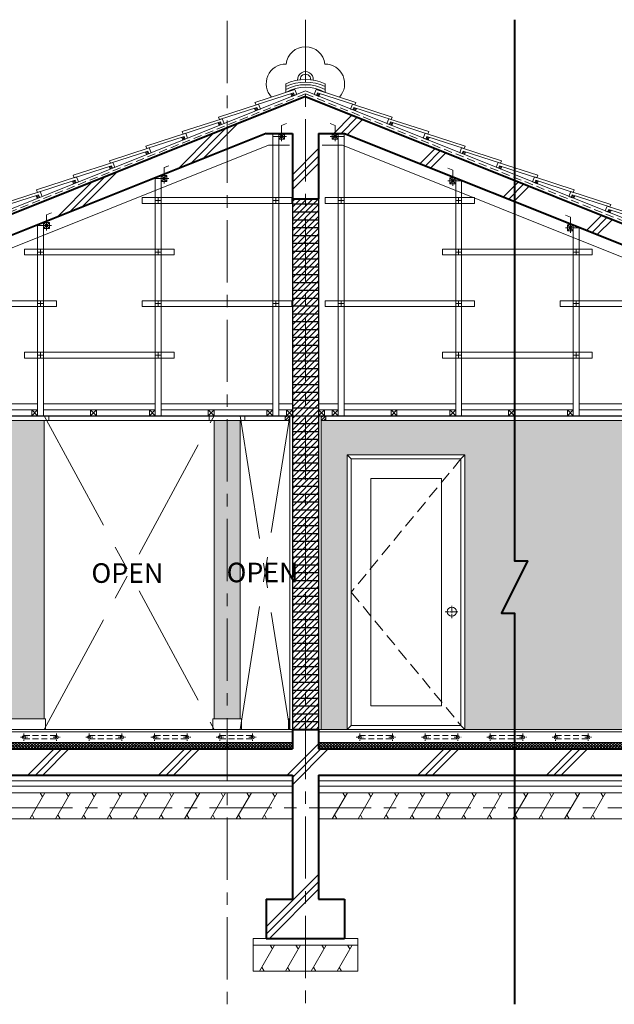
# Model space of a CAD drawing. Units: millimetres. Extents: x 685 to 125131, y 835 to 24101.
# Drawn here: x 70109 to 74660, y 6770 to 14304 of the extents above; entities that cross this region are included whole.
import ezdxf

# ---------------------------------------------------------------- set-up
doc = ezdxf.new("R2010")
doc.units = ezdxf.units.MM
doc.linetypes.add('CENTER', pattern=[50.8, 31.75, -6.35, 6.35, -6.35])
doc.linetypes.add('HIDDEN', pattern=[9.525, 6.35, -3.175])
for name, color, linetype, lineweight in [('CEN', 1, 'CENTER', 20), ('CONC', 7, 'Continuous', 40), ('DIM_TEXT', 7, 'Continuous', 30), ('E1', 4, 'Continuous', 30), ('FIN', 3, 'Continuous', 20), ('HAT', 5, 'Continuous', 9)]:
    doc.layers.add(name, color=color, linetype=linetype, lineweight=lineweight)
doc.styles.get("Standard").update_dxf_attribs({"font": 'Gulim.ttf'})
doc.linetypes.add('BATTING', pattern='A,0.00254,-2.54,[134,ltypeshp.shx,S=2.54,R=0,X=-2.54,Y=0],-5.08,[134,ltypeshp.shx,S=2.54,R=180,X=2.54,Y=0],-2.54', length=10.16254)

msp = doc.modelspace()

# ---------------------------------------------------------------- hatches: boundary and pattern name
at = {"layer": 'HAT'}
h = msp.add_hatch(dxfattribs=at)
h.set_pattern_fill('ANSI31', color=256, scale=10)
h.set_pattern_definition([(45, (-6270.424, 7725.752), (-22.45064, 22.45064), [])])
h.paths.add_polyline_path([(72396.4, 12934.2), (72196.4, 12934.2), (72196.4, 8874.2), (72396.4, 8874.2)])
h = msp.add_hatch(dxfattribs=at)
h.set_pattern_fill('AR-SAND', color=256, scale=3)
h.set_pattern_definition([(37.5, (0, 7681.15), (-4.8001, 146.82397), [0, -115.824, 0, -129.54, 0, -123.825]), (7.5, (0, 7681.15), (134.857, 215.04753), [0, -62.484, 0, -104.394, 0, -40.005]), (327.5, (-93.73, 7681.15), (237.29771, 0.43116), [0, -38.1, 0, -137.16, 0, -179.07]), (317.5, (-93.73, 7681.15), (229.06694, 66.8788), [0, -19.05, 0, -89.916, 0, -102.87])])
h.paths.add_polyline_path([(70096.4, 11238.2), (68316.4, 11238.2), (68316.4, 11174.2), (68316.4, 11129.2), (68316.4, 8954.2), (70096.4, 8954.2)])
h.paths.add_polyline_path([(70296.4, 11238.2), (70096.4, 11238.2), (70096.4, 8954.2), (70296.4, 8954.2)])
h.paths.add_polyline_path([(71596.4, 8954.2), (71696.4, 8954.2), (71696.4, 11238.2), (71596.4, 11238.2)])
h.paths.add_polyline_path([(71796.4, 11238.2), (71696.4, 11238.2), (71696.4, 8954.2), (71796.4, 8954.2)])
h.paths.add_polyline_path([(72416.4, 8874.2), (72616.4, 8874.2), (72616.4, 10974.2), (73516.4, 10974.2), (73516.4, 8874.2), (73896.4, 8874.2), (73896.4, 11238.2), (72416.4, 11238.2)])
h.paths.add_polyline_path([(73896.4, 11238.2), (73896.4, 8874.2), (76276.4, 8874.2), (76276.4, 11238.2), (76240.4, 11238.2)])
h = msp.add_hatch(dxfattribs=at)
h.set_pattern_fill('ANSI31', color=256, scale=3, angle=90)
h.set_pattern_definition([(135, (0, 7681.147), (-6.7351921, -6.7351921), [])])
h.paths.add_polyline_path([(72176.4, 8954.2), (72166.4, 8954.2), (72166.4, 8874.2), (72176.4, 8874.2)])
h = msp.add_hatch(dxfattribs=at)
h.set_pattern_fill('ANSI37', color=256, scale=5)
h.set_pattern_definition([(45, (0, 7681.147), (-11.22532, 11.22532), []), (135, (0, 7681.147), (-11.22532, -11.22532), [])])
h.paths.add_polyline_path([(72196.4, 8774.2), (68296.4, 8774.2), (68296.4, 8724.2), (72196.4, 8724.2)])
h.paths.add_polyline_path([(73896.4, 8774.2), (72396.4, 8774.2), (72396.4, 8724.2), (73896.4, 8724.2)])
h.paths.add_polyline_path([(76296.4, 8774.2), (73896.4, 8774.2), (73896.4, 8724.2), (76296.4, 8724.2)])

# ---------------------------------------------------------------- linework, layer by layer
at = {"layer": 'CEN', "ltscale": 15}
for p, q in [((71696.4, 14294.7), (71696.4, 6770.5)), ((72296.4, 14304.4), (72296.4, 6770.5)), ((64703.9, 8274.2), (78993.2, 8274.2))]:
    msp.add_line(p, q, dxfattribs=at)
at = {"layer": 'CONC'}
for p, q in [((72296.4, 13715.8), (67496.4, 11795.8)), ((72296.4, 13715.8), (77096.4, 11795.8)), ((71996.4, 13434.2), (68296.4, 11954.2)), ((71996.4, 13434.2), (72196.4, 13434.2)), ((72196.4, 13434.2), (72196.4, 12934.2)), ((72396.4, 13434.2), (72396.4, 12934.2)), ((72396.4, 13434.2), (72596.4, 13434.2)), ((72596.4, 13434.2), (76296.4, 11954.2)), ((72196.4, 12934.2), (72396.4, 12934.2)), ((72196.4, 8874.2), (72396.4, 8874.2)), ((72196.4, 8874.2), (72196.4, 8724.2)), ((72396.4, 8874.2), (72396.4, 8724.2)), ((68296.4, 8724.2), (72196.4, 8724.2)), ((72396.4, 8724.2), (76296.4, 8724.2)), ((68296.4, 8524.2), (72196.4, 8524.2)), ((72196.4, 8524.2), (72196.4, 7574.2)), ((72396.4, 8524.2), (76296.4, 8524.2)), ((72396.4, 8524.2), (72396.4, 7574.2)), ((71996.4, 7574.2), (72196.4, 7574.2)), ((71996.4, 7574.2), (71996.4, 7274.2)), ((72396.4, 7574.2), (72596.4, 7574.2)), ((72596.4, 7574.2), (72596.4, 7274.2)), ((71996.4, 7274.2), (72596.4, 7274.2))]:
    msp.add_line(p, q, dxfattribs=at)
at = {"layer": 'CONC', "ltscale": 15}
msp.add_lwpolyline([(73896.4, 14304.4), (73896.4, 10163.4), (73996.4, 10163.4), (73796.4, 9763.4), (73896.4, 9763.4), (73896.4, 6770.5)], dxfattribs=at)
at = {"layer": 'E1'}
for p, q in [((72196.4, 12934.2), (72196.4, 8874.2)), ((72196.4, 12894.2), (72396.4, 12894.2)), ((72396.4, 12934.2), (72396.4, 8874.2)), ((72196.4, 12834.2), (72396.4, 12834.2)), ((72196.4, 12774.2), (72396.4, 12774.2)), ((72196.4, 12714.2), (72396.4, 12714.2)), ((72196.4, 12654.2), (72396.4, 12654.2)), ((72196.4, 12594.2), (72396.4, 12594.2)), ((72196.4, 12534.2), (72396.4, 12534.2)), ((72196.4, 12474.2), (72396.4, 12474.2)), ((72196.4, 12414.2), (72396.4, 12414.2)), ((72196.4, 12354.2), (72396.4, 12354.2)), ((72196.4, 12294.2), (72396.4, 12294.2)), ((72196.4, 12234.2), (72396.4, 12234.2)), ((72196.4, 12174.2), (72396.4, 12174.2)), ((72196.4, 12114.2), (72396.4, 12114.2)), ((72196.4, 12054.2), (72396.4, 12054.2)), ((72196.4, 11994.2), (72396.4, 11994.2)), ((72196.4, 11934.2), (72396.4, 11934.2)), ((72196.4, 11874.2), (72396.4, 11874.2)), ((72196.4, 11814.2), (72396.4, 11814.2)), ((72196.4, 11754.2), (72396.4, 11754.2)), ((72196.4, 11694.2), (72396.4, 11694.2)), ((72196.4, 11634.2), (72396.4, 11634.2)), ((72196.4, 11574.2), (72396.4, 11574.2)), ((72196.4, 11514.2), (72396.4, 11514.2)), ((72196.4, 11454.2), (72396.4, 11454.2)), ((72196.4, 11394.2), (72396.4, 11394.2)), ((72196.4, 11334.2), (72396.4, 11334.2)), ((68296.4, 11274.2), (72196.4, 11274.2)), ((72196.4, 11274.2), (72396.4, 11274.2)), ((72396.4, 11274.2), (76296.4, 11274.2)), ((72196.4, 11214.2), (72396.4, 11214.2)), ((72196.4, 11154.2), (72396.4, 11154.2)), ((72196.4, 11094.2), (72396.4, 11094.2)), ((72196.4, 11034.2), (72396.4, 11034.2)), ((72196.4, 10974.2), (72396.4, 10974.2)), ((72196.4, 10914.2), (72396.4, 10914.2)), ((72196.4, 10854.2), (72396.4, 10854.2)), ((72196.4, 10794.2), (72396.4, 10794.2)), ((72196.4, 10734.2), (72396.4, 10734.2)), ((72196.4, 10674.2), (72396.4, 10674.2)), ((72196.4, 10614.2), (72396.4, 10614.2)), ((72196.4, 10554.2), (72396.4, 10554.2)), ((72196.4, 10494.2), (72396.4, 10494.2)), ((72196.4, 10434.2), (72396.4, 10434.2)), ((72196.4, 10374.2), (72396.4, 10374.2)), ((72196.4, 10314.2), (72396.4, 10314.2)), ((72196.4, 10254.2), (72396.4, 10254.2)), ((72196.4, 10194.2), (72396.4, 10194.2)), ((72196.4, 10134.2), (72396.4, 10134.2)), ((72196.4, 10074.2), (72396.4, 10074.2)), ((72196.4, 10014.2), (72396.4, 10014.2)), ((72196.4, 9954.2), (72396.4, 9954.2)), ((72196.4, 9894.2), (72396.4, 9894.2)), ((72196.4, 9834.2), (72396.4, 9834.2)), ((72196.4, 9774.2), (72396.4, 9774.2)), ((72196.4, 9714.2), (72396.4, 9714.2)), ((72196.4, 9654.2), (72396.4, 9654.2)), ((72196.4, 9594.2), (72396.4, 9594.2)), ((72196.4, 9534.2), (72396.4, 9534.2)), ((72196.4, 9474.2), (72396.4, 9474.2)), ((72196.4, 9414.2), (72396.4, 9414.2)), ((72196.4, 9354.2), (72396.4, 9354.2)), ((72196.4, 9294.2), (72396.4, 9294.2)), ((72196.4, 9234.2), (72396.4, 9234.2)), ((72196.4, 9174.2), (72396.4, 9174.2)), ((72196.4, 9114.2), (72396.4, 9114.2)), ((72196.4, 9054.2), (72396.4, 9054.2)), ((72196.4, 8994.2), (72396.4, 8994.2)), ((72196.4, 8934.2), (72396.4, 8934.2))]:
    msp.add_line(p, q, dxfattribs=at)
at = {"layer": 'FIN'}
for p, q in [((72296.4, 13758.8), (67476.4, 11830.8)), ((72296.4, 13758.8), (77116.4, 11830.8)), ((72046.4, 11274.2), (72046.4, 13434.2)), ((72091.4, 11274.2), (72091.4, 13434.2)), ((72546.4, 11274.2), (72546.4, 13434.2)), ((72591.4, 11274.2), (72591.4, 13434.2)), ((71191.4, 11274.2), (71191.4, 13112.2)), ((71146.4, 11274.2), (71146.4, 13094.2)), ((73446.4, 11274.2), (73446.4, 13094.2)), ((73491.4, 11274.2), (73491.4, 13076.2)), ((70246.4, 11274.2), (70246.4, 12734.2)), ((70291.4, 11274.2), (70291.4, 12752.2)), ((74346.4, 11274.2), (74346.4, 12734.2)), ((74391.4, 11274.2), (74391.4, 12716.2)), ((69391.4, 11364.2), (70246.4, 11364.2)), ((69391.4, 11319.2), (70246.4, 11319.2)), ((70291.4, 11364.2), (71146.4, 11364.2)), ((70291.4, 11319.2), (71146.4, 11319.2)), ((71191.4, 11364.2), (72046.4, 11364.2)), ((71191.4, 11319.2), (72046.4, 11319.2)), ((72091.4, 11364.2), (72196.4, 11364.2)), ((72091.4, 11319.2), (72196.4, 11319.2)), ((72396.4, 11364.2), (72546.4, 11364.2)), ((72396.4, 11319.2), (72546.4, 11319.2)), ((72591.4, 11364.2), (73446.4, 11364.2)), ((72591.4, 11319.2), (73446.4, 11319.2)), ((73491.4, 11364.2), (74346.4, 11364.2)), ((73491.4, 11319.2), (74346.4, 11319.2)), ((74391.4, 11364.2), (75246.4, 11364.2)), ((74391.4, 11319.2), (75246.4, 11319.2)), ((68316.4, 11238.2), (70332.4, 11238.2)), ((70296.4, 11238.2), (70296.4, 8954.2)), ((70332.4, 11238.2), (70332.4, 11274.2)), ((71560.4, 11238.2), (71560.4, 11274.2)), ((71560.4, 11238.2), (71832.4, 11238.2)), ((71596.4, 11238.2), (71596.4, 8954.2)), ((71796.4, 11238.2), (71796.4, 8954.2)), ((71832.4, 11238.2), (71832.4, 11274.2)), ((72176.4, 11274.2), (72176.4, 8874.2)), ((72416.4, 11274.2), (72416.4, 8874.2)), ((72416.4, 11238.2), (76276.4, 11238.2)), ((68316.4, 8954.2), (70296.4, 8954.2)), ((70296.4, 8954.2), (70306.4, 8954.2)), ((70306.4, 8954.2), (70306.4, 8874.2)), ((71586.4, 8954.2), (71586.4, 8874.2)), ((71586.4, 8954.2), (71596.4, 8954.2)), ((71596.4, 8954.2), (71796.4, 8954.2)), ((71796.4, 8954.2), (71806.4, 8954.2)), ((71806.4, 8954.2), (71806.4, 8874.2)), ((68296.4, 8874.2), (72196.4, 8874.2)), ((68296.4, 8854.2), (72196.4, 8854.2)), ((72396.4, 8874.2), (76296.4, 8874.2)), ((72396.4, 8854.2), (76296.4, 8854.2)), ((68296.4, 8774.2), (72196.4, 8774.2)), ((72396.4, 8774.2), (76296.4, 8774.2)), ((68296.4, 8439.2), (72196.4, 8439.2)), ((72396.4, 8439.2), (76296.4, 8439.2)), ((68296.4, 8389.2), (72196.4, 8389.2)), ((72396.4, 8389.2), (76296.4, 8389.2)), ((68296.4, 8189.2), (72196.4, 8189.2)), ((72396.4, 8189.2), (76296.4, 8189.2)), ((71896.4, 7274.2), (71896.4, 7024.2)), ((71896.4, 7274.2), (71996.4, 7274.2)), ((72596.4, 7274.2), (72696.4, 7274.2)), ((72696.4, 7274.2), (72696.4, 7024.2)), ((71896.4, 7224.2), (72696.4, 7224.2)), ((71896.4, 7024.2), (72696.4, 7024.2))]:
    msp.add_line(p, q, dxfattribs=at)
for points in [[(72091.4, 13389.2), (72136.4, 13389.2), (72136.4, 13434.2), (72091.4, 13434.2)], [(72501.4, 13389.2), (72546.4, 13389.2), (72546.4, 13434.2), (72501.4, 13434.2)], [(71191.4, 13067.2), (71236.4, 13067.2), (71236.4, 13112.2), (71191.4, 13112.2)], [(73401.4, 13049.2), (73446.4, 13049.2), (73446.4, 13094.2), (73401.4, 13094.2)], [(71046.4, 12944.2), (72191.4, 12944.2), (72191.4, 12899.2), (71046.4, 12899.2)], [(72446.4, 12944.2), (73591.4, 12944.2), (73591.4, 12899.2), (72446.4, 12899.2)], [(70291.4, 12707.2), (70336.4, 12707.2), (70336.4, 12752.2), (70291.4, 12752.2)], [(74301.4, 12689.2), (74346.4, 12689.2), (74346.4, 12734.2), (74301.4, 12734.2)], [(70146.4, 12549.2), (71291.4, 12549.2), (71291.4, 12504.2), (70146.4, 12504.2)], [(73346.4, 12549.2), (74491.4, 12549.2), (74491.4, 12504.2), (73346.4, 12504.2)], [(69246.4, 12154.2), (70391.4, 12154.2), (70391.4, 12109.2), (69246.4, 12109.2)], [(71046.4, 12154.2), (72191.4, 12154.2), (72191.4, 12109.2), (71046.4, 12109.2)], [(72446.4, 12154.2), (73591.4, 12154.2), (73591.4, 12109.2), (72446.4, 12109.2)], [(74246.4, 12154.2), (75391.4, 12154.2), (75391.4, 12109.2), (74246.4, 12109.2)], [(70146.4, 11759.2), (71291.4, 11759.2), (71291.4, 11714.2), (70146.4, 11714.2)], [(73346.4, 11759.2), (74491.4, 11759.2), (74491.4, 11714.2), (73346.4, 11714.2)], [(70201.4, 11274.2), (70246.4, 11274.2), (70246.4, 11319.2), (70201.4, 11319.2)], [(70651.4, 11274.2), (70696.4, 11274.2), (70696.4, 11319.2), (70651.4, 11319.2)], [(71101.4, 11274.2), (71146.4, 11274.2), (71146.4, 11319.2), (71101.4, 11319.2)], [(71551.4, 11274.2), (71596.4, 11274.2), (71596.4, 11319.2), (71551.4, 11319.2)], [(72001.4, 11274.2), (72046.4, 11274.2), (72046.4, 11319.2), (72001.4, 11319.2)], [(72151.4, 11274.2), (72196.4, 11274.2), (72196.4, 11319.2), (72151.4, 11319.2)], [(72396.4, 11274.2), (72441.4, 11274.2), (72441.4, 11319.2), (72396.4, 11319.2)], [(72501.4, 11274.2), (72546.4, 11274.2), (72546.4, 11319.2), (72501.4, 11319.2)], [(72951.4, 11274.2), (72996.4, 11274.2), (72996.4, 11319.2), (72951.4, 11319.2)], [(73401.4, 11274.2), (73446.4, 11274.2), (73446.4, 11319.2), (73401.4, 11319.2)], [(73851.4, 11274.2), (73896.4, 11274.2), (73896.4, 11319.2), (73851.4, 11319.2)], [(74301.4, 11274.2), (74346.4, 11274.2), (74346.4, 11319.2), (74301.4, 11319.2)], [(72140.4, 11238.2), (72176.4, 11238.2), (72176.4, 11274.2), (72140.4, 11274.2)], [(72416.4, 11238.2), (72452.4, 11238.2), (72452.4, 11274.2), (72416.4, 11274.2)]]:
    msp.add_lwpolyline(points, close=True, dxfattribs=at)
for centre in [(70141.5, 8814.2), (70391.5, 8814.2), (70641.5, 8814.2), (70891.5, 8814.2), (71141.5, 8814.2), (71391.5, 8814.2), (71641.5, 8814.2), (71891.5, 8814.2), (72711.4, 8814.2), (72961.4, 8814.2), (73211.4, 8814.2), (73461.4, 8814.2), (73711.4, 8814.2), (73961.4, 8814.2), (74211.4, 8814.2), (74461.4, 8814.2)]:
    msp.add_circle(centre, 12.5, dxfattribs=at)
at = {"layer": 'HAT'}
for p, q in [((72296.4, 13907.3), (72296.4, 13947.3)), ((72146.4, 13814.7), (72146.4, 13747.3)), ((72446.4, 13814.7), (72446.4, 13747.3)), ((72185.3, 13737), (72211.7, 13724.9)), ((72203.9, 13744.4), (72193.1, 13717.5)), ((72407.6, 13737), (72381.2, 13724.9)), ((72389, 13744.4), (72399.8, 13717.5)), ((71906.7, 13625.6), (71933.1, 13613.5)), ((71925.3, 13633), (71914.5, 13606.1)), ((72512.6, 13434.2), (72652, 13573.5)), ((72686.1, 13625.6), (72659.7, 13613.5)), ((72667.5, 13633), (72678.3, 13606.1)), ((71510.3, 13239.8), (71779.6, 13509)), ((71628.2, 13514.2), (71654.6, 13502.1)), ((71646.8, 13521.6), (71636, 13494.7)), ((72569.2, 13434.2), (72692.4, 13557.4)), ((72617.4, 13425.8), (72732.8, 13541.2)), ((72964.6, 13514.2), (72938.3, 13502.1)), ((72946.1, 13521.6), (72956.8, 13494.7)), ((71321.8, 13164.3), (71591, 13433.6)), ((71416.1, 13202.1), (71685.3, 13471.3)), ((72151.4, 13411.7), (72051.3, 13411.7)), ((72136.4, 13434.2), (72091.4, 13389.2)), ((72091.4, 13434.2), (72136.4, 13389.2)), ((72486.4, 13411.7), (72586.6, 13411.7)), ((72546.4, 13434.2), (72501.4, 13389.2)), ((72501.4, 13434.2), (72546.4, 13389.2)), ((71349.7, 13402.8), (71376, 13390.7)), ((71368.2, 13410.2), (71357.5, 13383.3)), ((73243.2, 13402.8), (73216.8, 13390.7)), ((73224.6, 13410.2), (73235.4, 13383.3)), ((71071.1, 13291.3), (71097.5, 13279.3)), ((71089.7, 13298.8), (71078.9, 13271.8)), ((72196.4, 13118), (72396.4, 13318)), ((72196.4, 13061.4), (72396.4, 13261.4)), ((73174.2, 13203.1), (73289.6, 13318.5)), ((73214.6, 13186.9), (73330, 13302.3)), ((73255, 13170.8), (73370.4, 13286.2)), ((73521.7, 13291.3), (73495.4, 13279.3)), ((73503.2, 13298.8), (73513.9, 13271.8)), ((70811.1, 13187.3), (70800.4, 13160.4)), ((72196.4, 13004.9), (72396.4, 13204.9)), ((73781.7, 13187.3), (73792.5, 13160.4)), ((70583.8, 12869.1), (70853, 13138.4)), ((70792.6, 13179.9), (70818.9, 13167.8)), ((71236.4, 13112.2), (71191.4, 13067.2)), ((71191.4, 13112.2), (71236.4, 13067.2)), ((73800.3, 13179.9), (73773.9, 13167.8)), ((70395.2, 12793.7), (70664.5, 13063)), ((70489.5, 12831.4), (70758.7, 13100.7)), ((70514, 13068.5), (70540.4, 13056.4)), ((70532.6, 13075.9), (70521.8, 13049)), ((71251.4, 13089.7), (71151.3, 13089.7)), ((73386.4, 13071.7), (73486.6, 13071.7)), ((73446.4, 13094.2), (73401.4, 13049.2)), ((73401.4, 13094.2), (73446.4, 13049.2)), ((73811.8, 12948.1), (73927.2, 13063.4)), ((73852.2, 12931.9), (73967.6, 13047.3)), ((74078.8, 13068.5), (74052.5, 13056.4)), ((74060.2, 13075.9), (74071, 13049)), ((70254.1, 12964.5), (70243.3, 12937.6)), ((73892.6, 12915.7), (74008, 13031.1)), ((74338.8, 12964.5), (74349.6, 12937.6)), ((70235.5, 12957.1), (70261.9, 12945)), ((71151.4, 12921.7), (71186.4, 12921.7)), ((71168.9, 12939.2), (71168.9, 12904.2)), ((72051.4, 12921.7), (72086.4, 12921.7)), ((72068.9, 12939.2), (72068.9, 12904.2)), ((72551.4, 12921.7), (72586.4, 12921.7)), ((72568.9, 12939.2), (72568.9, 12904.2)), ((73451.4, 12921.7), (73486.4, 12921.7)), ((73468.9, 12939.2), (73468.9, 12904.2)), ((74357.4, 12957.1), (74331, 12945)), ((74449.4, 12693), (74564.8, 12808.4)), ((74635.9, 12845.7), (74609.5, 12833.6)), ((74617.3, 12853.1), (74628.1, 12826.2)), ((70336.4, 12752.2), (70291.4, 12707.2)), ((70291.4, 12752.2), (70336.4, 12707.2)), ((74346.4, 12734.2), (74301.4, 12689.2)), ((74301.4, 12734.2), (74346.4, 12689.2)), ((74489.8, 12676.8), (74605.2, 12792.2)), ((74530.2, 12660.7), (74645.6, 12776.1)), ((70351.4, 12729.7), (70251.3, 12729.7)), ((74286.4, 12711.7), (74386.6, 12711.7)), ((70251.4, 12526.7), (70286.4, 12526.7)), ((70268.9, 12544.2), (70268.9, 12509.2)), ((71151.4, 12526.7), (71186.4, 12526.7)), ((71168.9, 12544.2), (71168.9, 12509.2)), ((73451.4, 12526.7), (73486.4, 12526.7)), ((73468.9, 12544.2), (73468.9, 12509.2)), ((74351.4, 12526.7), (74386.4, 12526.7)), ((74368.9, 12544.2), (74368.9, 12509.2)), ((70251.4, 12131.7), (70286.4, 12131.7)), ((70268.9, 12149.2), (70268.9, 12114.2)), ((71151.4, 12131.7), (71186.4, 12131.7)), ((71168.9, 12149.2), (71168.9, 12114.2)), ((72051.4, 12131.7), (72086.4, 12131.7)), ((72068.9, 12149.2), (72068.9, 12114.2)), ((72551.4, 12131.7), (72586.4, 12131.7)), ((72568.9, 12149.2), (72568.9, 12114.2)), ((73451.4, 12131.7), (73486.4, 12131.7)), ((73468.9, 12149.2), (73468.9, 12114.2)), ((74351.4, 12131.7), (74386.4, 12131.7)), ((74368.9, 12149.2), (74368.9, 12114.2)), ((70268.9, 11754.2), (70268.9, 11719.2)), ((71168.9, 11754.2), (71168.9, 11719.2)), ((73468.9, 11754.2), (73468.9, 11719.2)), ((74368.9, 11754.2), (74368.9, 11719.2)), ((70251.4, 11736.7), (70286.4, 11736.7)), ((71151.4, 11736.7), (71186.4, 11736.7)), ((73451.4, 11736.7), (73486.4, 11736.7)), ((74351.4, 11736.7), (74386.4, 11736.7)), ((70246.4, 11319.2), (70201.4, 11274.2)), ((70201.4, 11319.2), (70246.4, 11274.2)), ((70696.4, 11319.2), (70651.4, 11274.2)), ((70651.4, 11319.2), (70696.4, 11274.2)), ((71146.4, 11319.2), (71101.4, 11274.2)), ((71101.4, 11319.2), (71146.4, 11274.2)), ((71596.4, 11319.2), (71551.4, 11274.2)), ((71551.4, 11319.2), (71596.4, 11274.2)), ((72046.4, 11319.2), (72001.4, 11274.2)), ((72001.4, 11319.2), (72046.4, 11274.2)), ((72196.4, 11319.2), (72151.4, 11274.2)), ((72151.4, 11319.2), (72196.4, 11274.2)), ((72441.4, 11319.2), (72396.4, 11274.2)), ((72396.4, 11319.2), (72441.4, 11274.2)), ((72546.4, 11319.2), (72501.4, 11274.2)), ((72501.4, 11319.2), (72546.4, 11274.2)), ((72996.4, 11319.2), (72951.4, 11274.2)), ((72951.4, 11319.2), (72996.4, 11274.2)), ((73446.4, 11319.2), (73401.4, 11274.2)), ((73401.4, 11319.2), (73446.4, 11274.2)), ((73896.4, 11319.2), (73851.4, 11274.2)), ((73851.4, 11319.2), (73896.4, 11274.2)), ((74346.4, 11319.2), (74301.4, 11274.2)), ((74301.4, 11319.2), (74346.4, 11274.2)), ((70332.4, 11238.2), (71560.4, 11238.2)), ((71832.4, 11238.2), (72140.4, 11238.2)), ((72176.4, 11274.2), (72140.4, 11238.2)), ((72155.2, 11274.2), (72140.4, 11259.4)), ((72176.4, 11253), (72161.6, 11238.2)), ((72452.4, 11274.2), (72416.4, 11238.2)), ((72431.2, 11274.2), (72416.4, 11259.4)), ((72452.4, 11253), (72437.6, 11238.2)), ((72616.4, 10974.2), (72646.4, 10944.2)), ((73516.4, 10974.2), (73486.4, 10944.2)), ((72166.4, 8954.2), (72166.4, 8874.2)), ((72166.4, 8954.2), (72176.4, 8954.2)), ((72616.4, 8874.2), (72646.4, 8904.2)), ((73516.4, 8874.2), (73486.4, 8904.2)), ((72156.9, 8524.2), (72396.4, 8763.7)), ((70172.3, 8524.2), (70372.3, 8724.2)), ((70228.9, 8524.2), (70428.9, 8724.2)), ((70285.5, 8524.2), (70485.5, 8724.2)), ((71172.3, 8524.2), (71372.3, 8724.2)), ((71228.9, 8524.2), (71428.9, 8724.2)), ((71285.5, 8524.2), (71485.5, 8724.2)), ((72196.4, 8507.2), (72413.4, 8724.2)), ((72196.4, 8450.6), (72470, 8724.2)), ((73156.9, 8524.2), (73356.9, 8724.2)), ((73213.4, 8524.2), (73413.4, 8724.2)), ((73270, 8524.2), (73470, 8724.2)), ((74141.4, 8524.2), (74341.4, 8724.2)), ((74198, 8524.2), (74398, 8724.2)), ((74254.5, 8524.2), (74454.5, 8724.2)), ((70186, 8189.2), (70301.5, 8389.2)), ((70284.2, 8359.2), (70266.9, 8389.2)), ((70383.6, 8189.2), (70499.1, 8389.2)), ((70481.8, 8359.2), (70464.5, 8389.2)), ((70581.2, 8189.2), (70696.7, 8389.2)), ((70679.4, 8359.2), (70662.1, 8389.2)), ((70778.8, 8189.2), (70894.3, 8389.2)), ((70877, 8359.2), (70859.7, 8389.2)), ((70976.4, 8189.2), (71091.9, 8389.2)), ((71074.6, 8359.2), (71057.3, 8389.2)), ((71174, 8189.2), (71289.5, 8389.2)), ((71272.2, 8359.2), (71254.9, 8389.2)), ((71371.7, 8189.2), (71487.1, 8389.2)), ((71469.8, 8359.2), (71452.5, 8389.2)), ((71569.3, 8189.2), (71684.7, 8389.2)), ((71667.4, 8359.2), (71650.1, 8389.2)), ((71766.9, 8189.2), (71882.3, 8389.2)), ((71865, 8359.2), (71847.7, 8389.2)), ((71964.5, 8189.2), (72079.9, 8389.2)), ((72062.6, 8359.2), (72045.3, 8389.2)), ((72501.6, 8189.2), (72617.1, 8389.2)), ((72599.7, 8359.2), (72582.4, 8389.2)), ((72699.2, 8189.2), (72814.7, 8389.2)), ((72797.3, 8359.2), (72780, 8389.2)), ((72896.8, 8189.2), (73012.3, 8389.2)), ((72994.9, 8359.2), (72977.6, 8389.2)), ((73094.4, 8189.2), (73209.9, 8389.2)), ((73192.5, 8359.2), (73175.2, 8389.2)), ((73292, 8189.2), (73407.5, 8389.2)), ((73390.1, 8359.2), (73372.8, 8389.2)), ((73489.6, 8189.2), (73605.1, 8389.2)), ((73587.7, 8359.2), (73570.4, 8389.2)), ((73687.2, 8189.2), (73802.7, 8389.2)), ((73785.3, 8359.2), (73768, 8389.2)), ((73884.8, 8189.2), (74000.3, 8389.2)), ((73982.9, 8359.2), (73965.6, 8389.2)), ((74082.4, 8189.2), (74197.9, 8389.2)), ((74180.6, 8359.2), (74163.2, 8389.2)), ((74280, 8189.2), (74395.5, 8389.2)), ((74378.2, 8359.2), (74360.8, 8389.2)), ((74477.6, 8189.2), (74593.1, 8389.2)), ((74575.8, 8359.2), (74558.4, 8389.2)), ((70220.7, 8189.2), (70203.4, 8219.2)), ((70418.3, 8189.2), (70401, 8219.2)), ((70615.9, 8189.2), (70598.6, 8219.2)), ((70813.5, 8189.2), (70796.2, 8219.2)), ((71011.1, 8189.2), (70993.8, 8219.2)), ((71208.7, 8189.2), (71191.4, 8219.2)), ((71406.3, 8189.2), (71389, 8219.2)), ((71603.9, 8189.2), (71586.6, 8219.2)), ((71801.5, 8189.2), (71784.2, 8219.2)), ((71999.1, 8189.2), (71981.8, 8219.2)), ((72536.2, 8189.2), (72518.9, 8219.2)), ((72733.8, 8189.2), (72716.5, 8219.2)), ((72931.4, 8189.2), (72914.1, 8219.2)), ((73129, 8189.2), (73111.7, 8219.2)), ((73326.6, 8189.2), (73309.3, 8219.2)), ((73524.2, 8189.2), (73506.9, 8219.2)), ((73721.8, 8189.2), (73704.5, 8219.2)), ((73919.4, 8189.2), (73902.1, 8219.2)), ((74117, 8189.2), (74099.7, 8219.2)), ((74314.6, 8189.2), (74297.3, 8219.2)), ((74512.2, 8189.2), (74494.9, 8219.2)), ((71996.4, 7363.7), (72396.4, 7763.7)), ((71996.4, 7307.2), (72396.4, 7707.2)), ((72020, 7274.2), (72396.4, 7650.6)), ((71945.1, 7024.2), (72060.6, 7224.2)), ((72043.2, 7194.2), (72025.9, 7224.2)), ((72142.7, 7024.2), (72258.2, 7224.2)), ((72240.8, 7194.2), (72223.5, 7224.2)), ((72340.3, 7024.2), (72455.8, 7224.2)), ((72438.5, 7194.2), (72421.1, 7224.2)), ((72537.9, 7024.2), (72653.4, 7224.2)), ((72636.1, 7194.2), (72618.7, 7224.2)), ((71979.7, 7024.2), (71962.4, 7054.2)), ((72177.3, 7024.2), (72160, 7054.2)), ((72374.9, 7024.2), (72357.6, 7054.2)), ((72572.5, 7024.2), (72555.2, 7054.2))]:
    msp.add_line(p, q, dxfattribs=at)
at = {"layer": 'HAT', "linetype": 'HIDDEN', "ltscale": 10}
for q in [(67489, 11814.3), (77103.9, 11814.3)]:
    msp.add_line((72296.4, 13737.3), q, dxfattribs=at)
at = {"layer": 'HAT', "linetype": 'CENTER', "ltscale": 30}
for p, q in [((70296.4, 11274.2), (71596.4, 8874.2)), ((70296.4, 8874.2), (71596.4, 11274.2)), ((71796.4, 11274.2), (72176.4, 8874.2)), ((71796.4, 8874.2), (72176.4, 11274.2))]:
    msp.add_line(p, q, dxfattribs=at)
at = {"layer": 'HAT', "linetype": 'CENTER'}
for p, q in [((73366.4, 9774.2), (73466.4, 9774.2)), ((70141.5, 8841.7), (70141.5, 8786.7)), ((70391.5, 8841.7), (70391.5, 8786.7)), ((70641.5, 8841.7), (70641.5, 8786.7)), ((70891.5, 8841.7), (70891.5, 8786.7)), ((71141.5, 8841.7), (71141.5, 8786.7)), ((71391.5, 8841.7), (71391.5, 8786.7)), ((71641.5, 8841.7), (71641.5, 8786.7)), ((71891.5, 8841.7), (71891.5, 8786.7)), ((72711.4, 8841.7), (72711.4, 8786.7)), ((72961.4, 8841.7), (72961.4, 8786.7)), ((73211.4, 8841.7), (73211.4, 8786.7)), ((73461.4, 8841.7), (73461.4, 8786.7)), ((73711.4, 8841.7), (73711.4, 8786.7)), ((73961.4, 8841.7), (73961.4, 8786.7)), ((74211.4, 8841.7), (74211.4, 8786.7)), ((74461.4, 8841.7), (74461.4, 8786.7)), ((70114, 8814.2), (70169, 8814.2)), ((70364, 8814.2), (70419, 8814.2)), ((70614, 8814.2), (70669, 8814.2)), ((70864, 8814.2), (70919, 8814.2)), ((71114, 8814.2), (71169, 8814.2)), ((71364, 8814.2), (71419, 8814.2)), ((71614, 8814.2), (71669, 8814.2)), ((71864, 8814.2), (71919, 8814.2)), ((72683.9, 8814.2), (72738.9, 8814.2)), ((72933.9, 8814.2), (72988.9, 8814.2)), ((73183.9, 8814.2), (73238.9, 8814.2)), ((73433.9, 8814.2), (73488.9, 8814.2)), ((73683.9, 8814.2), (73738.9, 8814.2)), ((73933.9, 8814.2), (73988.9, 8814.2)), ((74183.9, 8814.2), (74238.9, 8814.2)), ((74433.9, 8814.2), (74488.9, 8814.2))]:
    msp.add_line(p, q, dxfattribs=at)
at = {"layer": 'HAT', "linetype": 'HIDDEN', "ltscale": 7}
for p, q in [((70141.5, 8826.7), (70391.5, 8826.7)), ((70641.5, 8826.7), (70891.5, 8826.7)), ((71141.5, 8826.7), (71391.5, 8826.7)), ((71641.5, 8826.7), (71891.5, 8826.7)), ((72711.4, 8826.7), (72961.4, 8826.7)), ((73211.4, 8826.7), (73461.4, 8826.7)), ((73711.4, 8826.7), (73961.4, 8826.7)), ((74211.4, 8826.7), (74461.4, 8826.7)), ((70141.5, 8801.7), (70391.5, 8801.7)), ((70641.5, 8801.7), (70891.5, 8801.7)), ((71141.5, 8801.7), (71391.5, 8801.7)), ((71641.5, 8801.7), (71891.5, 8801.7)), ((72711.4, 8801.7), (72961.4, 8801.7)), ((73211.4, 8801.7), (73461.4, 8801.7)), ((73711.4, 8801.7), (73961.4, 8801.7)), ((74211.4, 8801.7), (74461.4, 8801.7))]:
    msp.add_line(p, q, dxfattribs=at)
at = {"layer": 'HAT', "linetype": 'BATTING', "ltscale": 4.18}
for p, q in [((68296.4, 8481.7), (72196.4, 8481.7)), ((72396.4, 8481.7), (76296.4, 8481.7))]:
    msp.add_line(p, q, dxfattribs=at)
at = {"layer": 'HAT'}
for points in [[(71917.8, 13651.9), (72203.9, 13744.4), (72211.7, 13724.9), (72230.2, 13732.4), (72215.4, 13769.5), (71910.1, 13671.1)], [(72675.1, 13651.9), (72389, 13744.4), (72381.2, 13724.9), (72362.6, 13732.4), (72377.5, 13769.5), (72682.8, 13671.1)], [(71639.2, 13540.5), (71925.3, 13633), (71933.1, 13613.5), (71951.7, 13620.9), (71936.8, 13658.1), (71631.5, 13559.7)], [(72953.6, 13540.5), (72667.5, 13633), (72659.7, 13613.5), (72641.2, 13620.9), (72656, 13658.1), (72961.3, 13559.7)], [(71360.7, 13429.1), (71646.8, 13521.6), (71654.6, 13502.1), (71673.1, 13509.5), (71658.3, 13546.7), (71353, 13448.2)], [(73232.2, 13429.1), (72946.1, 13521.6), (72938.3, 13502.1), (72919.7, 13509.5), (72934.6, 13546.7), (73239.8, 13448.2)], [(71082.1, 13317.7), (71368.2, 13410.2), (71376, 13390.7), (71394.6, 13398.1), (71379.7, 13435.2), (71074.5, 13336.8)], [(73510.7, 13317.7), (73224.6, 13410.2), (73216.8, 13390.7), (73198.3, 13398.1), (73213.1, 13435.2), (73518.4, 13336.8)], [(70803.6, 13206.2), (71089.7, 13298.8), (71097.5, 13279.3), (71116.1, 13286.7), (71101.2, 13323.8), (70795.9, 13225.4)], [(73789.3, 13206.2), (73503.2, 13298.8), (73495.4, 13279.3), (73476.8, 13286.7), (73491.7, 13323.8), (73796.9, 13225.4)], [(70525, 13094.8), (70811.1, 13187.3), (70818.9, 13167.8), (70837.5, 13175.3), (70822.7, 13212.4), (70517.4, 13114)], [(74067.8, 13094.8), (73781.7, 13187.3), (73773.9, 13167.8), (73755.3, 13175.3), (73770.2, 13212.4), (74075.5, 13114)], [(70246.5, 12983.4), (70532.6, 13075.9), (70540.4, 13056.4), (70559, 13063.9), (70544.1, 13101), (70238.8, 13002.6)], [(74346.4, 12983.4), (74060.2, 13075.9), (74052.5, 13056.4), (74033.9, 13063.9), (74048.7, 13101), (74354, 13002.6)], [(69968, 12872), (70254.1, 12964.5), (70261.9, 12945), (70280.4, 12952.4), (70265.6, 12989.6), (69960.3, 12891.2)], [(74624.9, 12872), (74338.8, 12964.5), (74331, 12945), (74312.4, 12952.4), (74327.3, 12989.6), (74632.6, 12891.2)], [(74903.4, 12760.6), (74617.3, 12853.1), (74609.5, 12833.6), (74591, 12841), (74605.8, 12878.2), (74911.1, 12779.7)], [(72616.4, 8874.2), (73516.4, 8874.2), (73516.4, 10974.2), (72616.4, 10974.2)], [(72646.4, 8904.2), (73486.4, 8904.2), (73486.4, 10944.2), (72646.4, 10944.2)], [(72796.4, 9054.2), (73336.4, 9054.2), (73336.4, 10794.2), (72796.4, 10794.2)]]:
    msp.add_lwpolyline(points, close=True, dxfattribs=at)
for points in [[(72193.1, 13717.5), (72185.3, 13737), (72203.9, 13744.4), (72211.7, 13724.9), (72193.1, 13717.5)], [(72399.8, 13717.5), (72407.6, 13737), (72389, 13744.4), (72381.2, 13724.9), (72399.8, 13717.5)], [(71914.5, 13606.1), (71906.7, 13625.6), (71925.3, 13633), (71933.1, 13613.5), (71914.5, 13606.1)], [(72678.3, 13606.1), (72686.1, 13625.6), (72667.5, 13633), (72659.7, 13613.5), (72678.3, 13606.1)], [(71636, 13494.7), (71628.2, 13514.2), (71646.8, 13521.6), (71654.6, 13502.1), (71636, 13494.7)], [(72113.9, 13374.2), (72113.9, 13494.2), (72151.4, 13509.2)], [(72523.9, 13374.2), (72523.9, 13494.2), (72486.4, 13509.2)], [(72956.8, 13494.7), (72964.6, 13514.2), (72946.1, 13521.6), (72938.3, 13502.1), (72956.8, 13494.7)], [(71357.5, 13383.3), (71349.7, 13402.8), (71368.2, 13410.2), (71376, 13390.7), (71357.5, 13383.3)], [(73235.4, 13383.3), (73243.2, 13402.8), (73224.6, 13410.2), (73216.8, 13390.7), (73235.4, 13383.3)], [(71078.9, 13271.8), (71071.1, 13291.3), (71089.7, 13298.8), (71097.5, 13279.3), (71078.9, 13271.8)], [(73513.9, 13271.8), (73521.7, 13291.3), (73503.2, 13298.8), (73495.4, 13279.3), (73513.9, 13271.8)], [(70800.4, 13160.4), (70792.6, 13179.9), (70811.1, 13187.3), (70818.9, 13167.8), (70800.4, 13160.4)], [(71213.9, 13052.2), (71213.9, 13172.2), (71251.4, 13187.2)], [(73792.5, 13160.4), (73800.3, 13179.9), (73781.7, 13187.3), (73773.9, 13167.8), (73792.5, 13160.4)], [(73423.9, 13034.2), (73423.9, 13154.2), (73386.4, 13169.2)], [(70521.8, 13049), (70514, 13068.5), (70532.6, 13075.9), (70540.4, 13056.4), (70521.8, 13049)], [(74071, 13049), (74078.8, 13068.5), (74060.2, 13075.9), (74052.5, 13056.4), (74071, 13049)], [(70243.3, 12937.6), (70235.5, 12957.1), (70254.1, 12964.5), (70261.9, 12945), (70243.3, 12937.6)], [(74349.6, 12937.6), (74357.4, 12957.1), (74338.8, 12964.5), (74331, 12945), (74349.6, 12937.6)], [(70313.9, 12692.2), (70313.9, 12812.2), (70351.4, 12827.2)], [(74323.9, 12674.2), (74323.9, 12794.2), (74286.4, 12809.2)], [(74628.1, 12826.2), (74635.9, 12845.7), (74617.3, 12853.1), (74609.5, 12833.6), (74628.1, 12826.2)]]:
    msp.add_lwpolyline(points, dxfattribs=at)
at = {"layer": 'HAT', "linetype": 'BATTING', "ltscale": 8.85}
for points in [[(68386.4, 11364.2), (68386.4, 11893.3), (72013.8, 13344.2), (72175.4, 13344.2)], [(72423.8, 13344.2), (72579.1, 13344.2), (76206.4, 11893.3), (76206.4, 11364.2)]]:
    msp.add_lwpolyline(points, dxfattribs=at)
at = {"layer": 'HAT', "linetype": 'HIDDEN', "ltscale": 15}
msp.add_lwpolyline([(73486.4, 10944.2), (72646.4, 9924.2), (73486.4, 8904.2)], dxfattribs=at)
at = {"layer": 'HAT', "linetype": 'CENTER'}
msp.add_lwpolyline([(73416.4, 9724.2), (73416.4, 9824.2)], dxfattribs=at)
at = {"layer": 'HAT'}
msp.add_circle((73416.4, 9774.2), 35, dxfattribs=at)
for centre, radius, start, end in [((72296.4, 13947.3), 150, 6.65458, 173.34542), ((72146.4, 13814.7), 150, 89.61399, 223.18193), ((72446.4, 13814.7), 150, 316.81807, 90.38601), ((72296.4, 13847.3), 60, 355.23639, 184.76361), ((72296.4, 13847.3), 40, 356.82629, 183.17371), ((72296.4, 13486), 361.2, 65.46652, 114.53348), ((72296.4, 13486), 341.2, 63.92416, 116.07584), ((72296.4, 13486), 321.2, 62.16505, 117.83495), ((72296.4, 13486), 301.2, 60.13717, 119.86283), ((72296.4, 13947.3), 150, 269.61399, 270.38601)]:
    msp.add_arc(centre, radius, start, end, dxfattribs=at)

# ---------------------------------------------------------------- texts
at = {"layer": 'DIM_TEXT'}
for p in [(70657.9, 9995.3), (71692.5, 9999.8)]:
    msp.add_text('OPEN', height=150, dxfattribs=at).set_placement(p)

doc.saveas('drawing.dxf')
